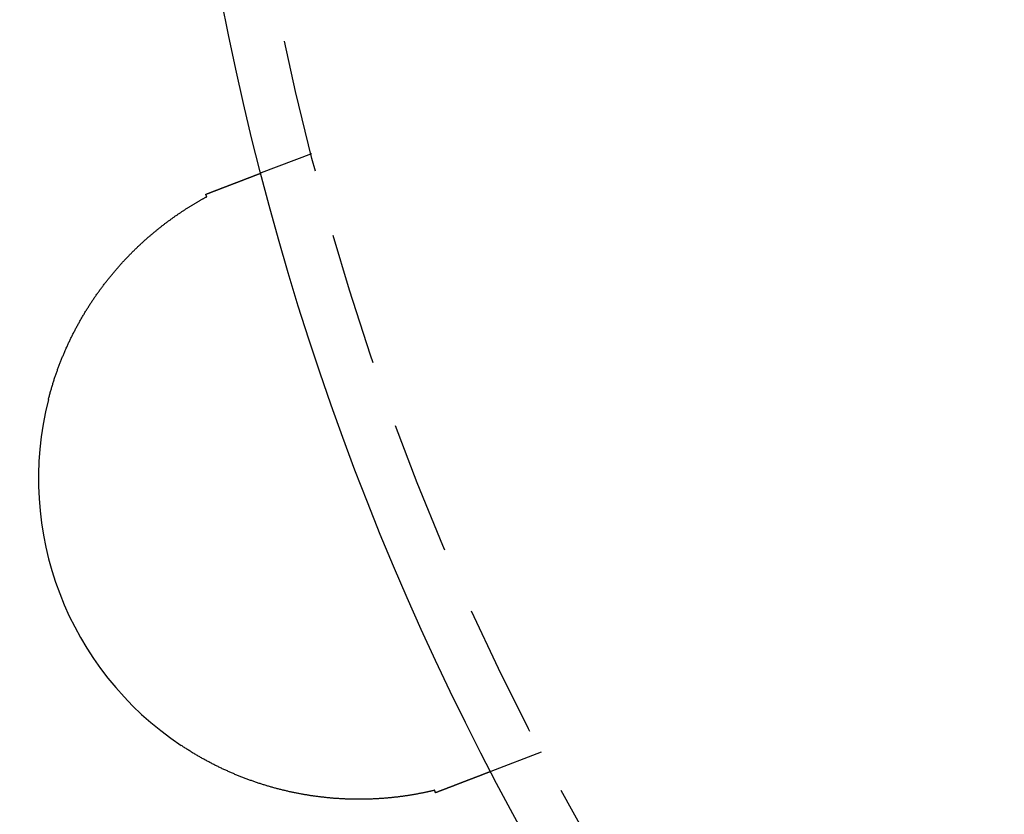
# Model space of a CAD drawing. Extents: x 895 to 1040, y 319 to 697.
# Drawn here: x 911 to 930, y 367 to 382 of the extents above; entities that cross this region are included whole.
import ezdxf

# ---------------------------------------------------------------- set-up
doc = ezdxf.new("R2010")
doc.units = 0
doc.header["$LTSCALE"] = 10
doc.linetypes.add('VERDECKT', pattern=[0.375, 0.25, -0.125])
doc.layers.get('0').update_dxf_attribs({"linetype": 'CONTINUOUS'})
doc.layers.add('STEMPEL', color=3, linetype='CONTINUOUS')

# ---------------------------------------------------------------- blocks, each defined once
blk = doc.blocks.new('A$C4B881405')
at = {"color": 1, "linetype": 'VERDECKT'}
for p, q in [((617.493, 415.496), (616.553, 415.136)), ((621.793, 404.293), (620.853, 403.933))]:
    blk.add_line(p, q, dxfattribs=at)
for points in [[(615.516, 414.738, 0), (615.52, 414.739, 0), (615.524, 414.74, 0), (615.527, 414.742, 0), (615.531, 414.743, 0), (615.534, 414.745, 0), (615.538, 414.746, 0), (615.541, 414.747, 0), (615.545, 414.749, 0), (615.548, 414.75, 0), (615.552, 414.751, 0), (615.555, 414.753, 0), (615.559, 414.754, 0), (615.563, 414.755, 0), (615.566, 414.757, 0), (615.57, 414.758, 0), (615.573, 414.759, 0), (615.577, 414.761, 0), (615.58, 414.762, 0), (615.584, 414.763, 0), (615.587, 414.765, 0), (615.591, 414.766, 0), (615.594, 414.768, 0), (615.597, 414.769, 0), (615.601, 414.77, 0), (615.604, 414.772, 0), (615.608, 414.773, 0), (615.611, 414.774, 0), (615.615, 414.775, 0), (615.618, 414.777, 0), (615.622, 414.778, 0), (615.625, 414.779, 0), (615.629, 414.781, 0), (615.632, 414.782, 0), (615.635, 414.783, 0), (615.639, 414.785, 0), (615.642, 414.786, 0), (615.646, 414.787, 0), (615.649, 414.789, 0), (615.653, 414.79, 0), (615.656, 414.791, 0), (615.659, 414.793, 0), (615.663, 414.794, 0), (615.666, 414.795, 0), (615.669, 414.796, 0), (615.673, 414.798, 0), (615.676, 414.799, 0), (615.68, 414.8, 0), (615.683, 414.802, 0), (615.686, 414.803, 0), (615.69, 414.804, 0), (615.693, 414.805, 0), (615.696, 414.807, 0), (615.7, 414.808, 0), (615.703, 414.809, 0), (615.706, 414.811, 0), (615.71, 414.812, 0), (615.713, 414.813, 0), (615.716, 414.814, 0), (615.719, 414.816, 0), (615.723, 414.817, 0), (615.726, 414.818, 0), (615.729, 414.819, 0), (615.733, 414.821, 0), (615.736, 414.822, 0), (615.739, 414.823, 0), (615.742, 414.824, 0), (615.746, 414.826, 0), (615.749, 414.827, 0), (615.752, 414.828, 0), (615.755, 414.829, 0), (615.759, 414.831, 0), (615.762, 414.832, 0), (615.765, 414.833, 0), (615.768, 414.834, 0), (615.771, 414.836, 0), (615.775, 414.837, 0), (615.778, 414.838, 0), (615.781, 414.839, 0), (615.784, 414.841, 0), (615.787, 414.842, 0), (615.791, 414.843, 0), (615.794, 414.844, 0), (615.797, 414.845, 0), (615.8, 414.847, 0), (615.803, 414.848, 0), (615.806, 414.849, 0), (615.809, 414.85, 0), (615.812, 414.851, 0), (615.816, 414.853, 0), (615.819, 414.854, 0), (615.822, 414.855, 0), (615.825, 414.856, 0), (615.828, 414.857, 0), (615.831, 414.859, 0), (615.834, 414.86, 0), (615.837, 414.861, 0), (615.84, 414.862, 0), (615.843, 414.863, 0), (615.846, 414.864, 0), (615.849, 414.866, 0), (615.852, 414.867, 0), (615.855, 414.868, 0), (615.858, 414.869, 0), (615.862, 414.87, 0), (615.865, 414.871, 0), (615.868, 414.872, 0), (615.871, 414.874, 0), (615.874, 414.875, 0), (615.876, 414.876, 0), (615.879, 414.877, 0), (615.882, 414.878, 0), (615.885, 414.879, 0), (615.888, 414.88, 0), (615.891, 414.882, 0), (615.894, 414.883, 0), (615.897, 414.884, 0), (615.9, 414.885, 0), (615.903, 414.886, 0), (615.906, 414.887, 0), (615.909, 414.888, 0), (615.912, 414.889, 0), (615.915, 414.891, 0), (615.918, 414.892, 0), (615.92, 414.893, 0), (615.923, 414.894, 0), (615.926, 414.895, 0), (615.929, 414.896, 0), (615.932, 414.897, 0), (615.935, 414.898, 0), (615.938, 414.899, 0), (615.94, 414.9, 0), (615.943, 414.902, 0), (615.946, 414.903, 0), (615.949, 414.904, 0), (615.952, 414.905, 0), (615.954, 414.906, 0), (615.957, 414.907, 0), (615.96, 414.908, 0), (615.963, 414.909, 0), (615.966, 414.91, 0), (615.968, 414.911, 0), (615.971, 414.912, 0), (615.974, 414.913, 0), (615.977, 414.914, 0), (615.979, 414.915, 0), (615.982, 414.916, 0), (615.985, 414.917, 0), (615.987, 414.919, 0), (615.99, 414.92, 0), (615.993, 414.921, 0), (615.996, 414.922, 0), (615.998, 414.923, 0), (616.001, 414.924, 0), (616.004, 414.925, 0), (616.006, 414.926, 0), (616.009, 414.927, 0), (616.012, 414.928, 0), (616.014, 414.929, 0), (616.017, 414.93, 0), (616.019, 414.931, 0), (616.022, 414.932, 0), (616.025, 414.933, 0), (616.027, 414.934, 0), (616.03, 414.935, 0), (616.032, 414.936, 0), (616.035, 414.937, 0), (616.038, 414.938, 0), (616.04, 414.939, 0), (616.043, 414.94, 0), (616.045, 414.941, 0), (616.048, 414.942, 0), (616.05, 414.943, 0), (616.053, 414.944, 0), (616.055, 414.945, 0), (616.058, 414.946, 0), (616.06, 414.947, 0), (616.063, 414.948, 0), (616.065, 414.948, 0), (616.068, 414.949, 0), (616.07, 414.95, 0), (616.073, 414.951, 0), (616.075, 414.952, 0), (616.078, 414.953, 0), (616.08, 414.954, 0), (616.083, 414.955, 0), (616.085, 414.956, 0), (616.088, 414.957, 0), (616.09, 414.958, 0), (616.092, 414.959, 0), (616.095, 414.96, 0), (616.097, 414.961, 0), (616.1, 414.962, 0), (616.102, 414.962, 0), (616.104, 414.963, 0), (616.107, 414.964, 0), (616.109, 414.965, 0), (616.111, 414.966, 0), (616.114, 414.967, 0), (616.116, 414.968, 0), (616.118, 414.969, 0), (616.121, 414.97, 0), (616.123, 414.971, 0), (616.125, 414.971, 0), (616.128, 414.972, 0), (616.13, 414.973, 0), (616.132, 414.974, 0), (616.134, 414.975, 0), (616.137, 414.976, 0), (616.139, 414.977, 0), (616.141, 414.978, 0), (616.143, 414.978, 0), (616.146, 414.979, 0), (616.148, 414.98, 0), (616.15, 414.981, 0), (616.152, 414.982, 0), (616.154, 414.983, 0), (616.157, 414.983, 0), (616.159, 414.984, 0), (616.161, 414.985, 0), (616.163, 414.986, 0), (616.165, 414.987, 0), (616.167, 414.988, 0), (616.17, 414.988, 0), (616.172, 414.989, 0), (616.174, 414.99, 0), (616.176, 414.991, 0), (616.178, 414.992, 0), (616.18, 414.993, 0), (616.182, 414.993, 0), (616.184, 414.994, 0), (616.186, 414.995, 0), (616.189, 414.996, 0), (616.191, 414.997, 0), (616.193, 414.997, 0), (616.195, 414.998, 0), (616.197, 414.999, 0), (616.199, 415, 0), (616.201, 415, 0), (616.203, 415.001, 0), (616.205, 415.002, 0), (616.207, 415.003, 0), (616.209, 415.004, 0), (616.211, 415.004, 0), (616.213, 415.005, 0), (616.215, 415.006, 0), (616.217, 415.007, 0), (616.219, 415.007, 0), (616.221, 415.008, 0), (616.223, 415.009, 0), (616.225, 415.01, 0), (616.227, 415.01, 0), (616.229, 415.011, 0), (616.231, 415.012, 0), (616.233, 415.013, 0), (616.235, 415.013, 0)], [(616.235, 415.013, 0), (616.238, 415.015, 0), (616.241, 415.016, 0), (616.244, 415.017, 0), (616.247, 415.018, 0), (616.25, 415.019, 0), (616.253, 415.021, 0), (616.257, 415.022, 0), (616.26, 415.023, 0), (616.263, 415.024, 0), (616.266, 415.025, 0), (616.269, 415.027, 0), (616.272, 415.028, 0), (616.275, 415.029, 0), (616.278, 415.03, 0), (616.281, 415.031, 0), (616.284, 415.032, 0), (616.287, 415.033, 0), (616.29, 415.035, 0), (616.293, 415.036, 0), (616.296, 415.037, 0), (616.298, 415.038, 0), (616.301, 415.039, 0), (616.304, 415.04, 0), (616.307, 415.041, 0), (616.31, 415.042, 0), (616.313, 415.043, 0), (616.316, 415.045, 0), (616.318, 415.046, 0), (616.321, 415.047, 0), (616.324, 415.048, 0), (616.327, 415.049, 0), (616.33, 415.05, 0), (616.332, 415.051, 0), (616.335, 415.052, 0), (616.338, 415.053, 0), (616.341, 415.054, 0), (616.343, 415.055, 0), (616.346, 415.056, 0), (616.349, 415.057, 0), (616.351, 415.058, 0), (616.354, 415.059, 0), (616.357, 415.06, 0), (616.359, 415.061, 0), (616.362, 415.062, 0), (616.364, 415.063, 0), (616.367, 415.064, 0), (616.369, 415.065, 0), (616.372, 415.066, 0), (616.374, 415.067, 0), (616.377, 415.068, 0), (616.379, 415.069, 0), (616.382, 415.07, 0), (616.384, 415.071, 0), (616.387, 415.072, 0), (616.389, 415.073, 0), (616.392, 415.074, 0), (616.394, 415.075, 0), (616.396, 415.076, 0), (616.399, 415.076, 0), (616.401, 415.077, 0), (616.403, 415.078, 0), (616.406, 415.079, 0), (616.408, 415.08, 0), (616.41, 415.081, 0), (616.413, 415.082, 0), (616.415, 415.083, 0), (616.417, 415.083, 0), (616.419, 415.084, 0), (616.422, 415.085, 0), (616.424, 415.086, 0), (616.426, 415.087, 0), (616.428, 415.088, 0), (616.43, 415.088, 0), (616.432, 415.089, 0), (616.434, 415.09, 0), (616.436, 415.091, 0), (616.439, 415.092, 0), (616.441, 415.092, 0), (616.443, 415.093, 0), (616.445, 415.094, 0), (616.447, 415.095, 0), (616.449, 415.096, 0), (616.45, 415.096, 0), (616.452, 415.097, 0), (616.454, 415.098, 0), (616.456, 415.098, 0), (616.458, 415.099, 0), (616.46, 415.1, 0), (616.462, 415.101, 0), (616.464, 415.101, 0), (616.465, 415.102, 0), (616.467, 415.103, 0), (616.469, 415.103, 0), (616.471, 415.104, 0), (616.472, 415.105, 0), (616.474, 415.105, 0), (616.476, 415.106, 0), (616.477, 415.107, 0), (616.479, 415.107, 0), (616.481, 415.108, 0), (616.482, 415.109, 0), (616.484, 415.109, 0), (616.486, 415.11, 0), (616.487, 415.11, 0), (616.489, 415.111, 0), (616.49, 415.111, 0), (616.492, 415.112, 0), (616.493, 415.113, 0), (616.495, 415.113, 0), (616.496, 415.114, 0), (616.497, 415.114, 0), (616.499, 415.115, 0), (616.5, 415.115, 0), (616.502, 415.116, 0), (616.503, 415.116, 0), (616.504, 415.117, 0), (616.506, 415.117, 0), (616.507, 415.118, 0), (616.508, 415.118, 0), (616.509, 415.119, 0), (616.511, 415.119, 0), (616.512, 415.12, 0), (616.513, 415.12, 0), (616.514, 415.121, 0), (616.515, 415.121, 0), (616.516, 415.122, 0), (616.518, 415.122, 0), (616.519, 415.122, 0), (616.52, 415.123, 0), (616.521, 415.123, 0), (616.522, 415.124, 0), (616.523, 415.124, 0), (616.524, 415.124, 0), (616.525, 415.125, 0), (616.526, 415.125, 0), (616.527, 415.126, 0), (616.528, 415.126, 0), (616.529, 415.126, 0), (616.53, 415.127, 0), (616.531, 415.127, 0), (616.531, 415.127, 0), (616.532, 415.128, 0), (616.533, 415.128, 0), (616.534, 415.128, 0), (616.535, 415.129, 0), (616.536, 415.129, 0), (616.536, 415.129, 0), (616.537, 415.13, 0), (616.538, 415.13, 0), (616.539, 415.13, 0), (616.539, 415.13, 0), (616.54, 415.131, 0), (616.541, 415.131, 0), (616.541, 415.131, 0), (616.542, 415.131, 0), (616.542, 415.132, 0), (616.543, 415.132, 0), (616.544, 415.132, 0), (616.544, 415.132, 0), (616.545, 415.132, 0), (616.545, 415.133, 0), (616.546, 415.133, 0), (616.546, 415.133, 0), (616.547, 415.133, 0), (616.547, 415.133, 0), (616.548, 415.134, 0), (616.548, 415.134, 0), (616.548, 415.134, 0), (616.549, 415.134, 0), (616.549, 415.134, 0), (616.549, 415.134, 0), (616.55, 415.134, 0), (616.55, 415.134, 0), (616.55, 415.135, 0), (616.551, 415.135, 0), (616.551, 415.135, 0), (616.551, 415.135, 0), (616.551, 415.135, 0), (616.552, 415.135, 0), (616.552, 415.135, 0), (616.552, 415.135, 0), (616.552, 415.135, 0), (616.552, 415.135, 0), (616.552, 415.135, 0), (616.552, 415.135, 0), (616.553, 415.135, 0), (616.553, 415.135, 0), (616.553, 415.136, 0), (616.553, 415.136, 0), (616.553, 415.136, 0), (616.553, 415.136, 0)], [(612.571, 410.895, 0), (612.575, 410.912, 0), (612.58, 410.929, 0), (612.584, 410.945, 0), (612.589, 410.962, 0), (612.593, 410.979, 0), (612.598, 410.996, 0), (612.602, 411.012, 0), (612.607, 411.029, 0), (612.612, 411.046, 0), (612.616, 411.063, 0), (612.621, 411.079, 0), (612.626, 411.096, 0), (612.631, 411.113, 0), (612.636, 411.129, 0), (612.641, 411.146, 0), (612.646, 411.162, 0), (612.651, 411.179, 0), (612.656, 411.195, 0), (612.661, 411.212, 0), (612.666, 411.228, 0), (612.672, 411.245, 0), (612.677, 411.261, 0), (612.682, 411.278, 0), (612.688, 411.294, 0), (612.693, 411.311, 0), (612.699, 411.327, 0), (612.704, 411.344, 0), (612.71, 411.36, 0), (612.716, 411.376, 0), (612.721, 411.393, 0), (612.727, 411.409, 0), (612.733, 411.425, 0), (612.739, 411.441, 0), (612.744, 411.458, 0), (612.75, 411.474, 0), (612.756, 411.49, 0), (612.762, 411.506, 0), (612.768, 411.522, 0), (612.774, 411.539, 0), (612.781, 411.555, 0), (612.787, 411.571, 0), (612.793, 411.587, 0), (612.799, 411.603, 0), (612.806, 411.619, 0), (612.812, 411.635, 0), (612.818, 411.651, 0), (612.825, 411.667, 0), (612.831, 411.683, 0), (612.838, 411.699, 0), (612.845, 411.715, 0), (612.851, 411.731, 0), (612.858, 411.747, 0), (612.865, 411.762, 0), (612.871, 411.778, 0), (612.878, 411.794, 0), (612.885, 411.81, 0), (612.892, 411.826, 0), (612.899, 411.841, 0), (612.906, 411.857, 0), (612.913, 411.873, 0), (612.92, 411.889, 0), (612.927, 411.904, 0), (612.934, 411.92, 0), (612.941, 411.935, 0), (612.949, 411.951, 0), (612.956, 411.967, 0), (612.963, 411.982, 0), (612.971, 411.998, 0), (612.978, 412.013, 0), (612.986, 412.029, 0), (612.993, 412.044, 0), (613.001, 412.06, 0), (613.008, 412.075, 0), (613.016, 412.09, 0), (613.024, 412.106, 0), (613.031, 412.121, 0), (613.039, 412.136, 0), (613.047, 412.152, 0), (613.055, 412.167, 0), (613.063, 412.182, 0), (613.071, 412.197, 0), (613.079, 412.212, 0), (613.087, 412.228, 0), (613.095, 412.243, 0), (613.103, 412.258, 0), (613.111, 412.273, 0), (613.119, 412.288, 0), (613.127, 412.303, 0), (613.136, 412.318, 0), (613.144, 412.333, 0), (613.152, 412.348, 0), (613.161, 412.363, 0), (613.169, 412.378, 0), (613.178, 412.393, 0), (613.186, 412.408, 0), (613.195, 412.422, 0), (613.203, 412.437, 0), (613.212, 412.452, 0), (613.221, 412.467, 0), (613.229, 412.481, 0), (613.238, 412.496, 0), (613.247, 412.511, 0), (613.256, 412.525, 0), (613.265, 412.54, 0), (613.274, 412.555, 0), (613.283, 412.569, 0), (613.292, 412.584, 0), (613.301, 412.598, 0), (613.31, 412.612, 0), (613.319, 412.627, 0), (613.328, 412.641, 0), (613.337, 412.655, 0), (613.346, 412.669, 0), (613.355, 412.684, 0), (613.365, 412.698, 0), (613.374, 412.712, 0), (613.383, 412.726, 0), (613.393, 412.74, 0), (613.402, 412.754, 0), (613.411, 412.768, 0), (613.421, 412.782, 0), (613.43, 412.796, 0), (613.44, 412.81, 0), (613.449, 412.824, 0), (613.459, 412.837, 0), (613.468, 412.851, 0), (613.478, 412.865, 0), (613.488, 412.878, 0), (613.497, 412.892, 0), (613.507, 412.906, 0), (613.517, 412.919, 0), (613.526, 412.933, 0), (613.536, 412.946, 0), (613.546, 412.959, 0), (613.556, 412.973, 0), (613.566, 412.986, 0), (613.576, 412.999, 0), (613.586, 413.013, 0), (613.596, 413.026, 0), (613.605, 413.039, 0), (613.615, 413.052, 0), (613.626, 413.065, 0), (613.636, 413.078, 0), (613.646, 413.091, 0), (613.656, 413.104, 0), (613.666, 413.117, 0), (613.676, 413.13, 0), (613.686, 413.143, 0), (613.696, 413.156, 0), (613.707, 413.169, 0), (613.717, 413.182, 0), (613.727, 413.194, 0), (613.738, 413.207, 0), (613.748, 413.22, 0), (613.758, 413.232, 0), (613.769, 413.245, 0), (613.779, 413.257, 0), (613.79, 413.27, 0), (613.8, 413.282, 0), (613.81, 413.294, 0), (613.821, 413.307, 0), (613.832, 413.319, 0), (613.842, 413.331, 0), (613.853, 413.344, 0), (613.863, 413.356, 0), (613.874, 413.368, 0), (613.885, 413.38, 0), (613.895, 413.392, 0), (613.906, 413.404, 0), (613.917, 413.416, 0), (613.927, 413.428, 0), (613.938, 413.44, 0), (613.949, 413.452, 0), (613.96, 413.464, 0), (613.971, 413.476, 0), (613.981, 413.487, 0), (613.992, 413.499, 0), (614.003, 413.511, 0), (614.014, 413.522, 0), (614.025, 413.534, 0), (614.036, 413.545, 0), (614.047, 413.557, 0), (614.058, 413.568, 0), (614.069, 413.58, 0), (614.08, 413.591, 0), (614.091, 413.603, 0), (614.102, 413.614, 0), (614.113, 413.625, 0), (614.124, 413.636, 0), (614.135, 413.648, 0), (614.146, 413.659, 0), (614.157, 413.67, 0), (614.169, 413.681, 0), (614.18, 413.692, 0), (614.191, 413.703, 0), (614.202, 413.714, 0), (614.214, 413.725, 0), (614.225, 413.736, 0), (614.236, 413.746, 0), (614.247, 413.757, 0), (614.259, 413.768, 0), (614.27, 413.778, 0), (614.281, 413.789, 0), (614.292, 413.8, 0), (614.304, 413.81, 0), (614.315, 413.82, 0), (614.326, 413.831, 0), (614.337, 413.841, 0), (614.349, 413.851, 0), (614.36, 413.862, 0), (614.371, 413.872, 0), (614.382, 413.882, 0), (614.394, 413.892, 0), (614.405, 413.902, 0), (614.416, 413.912, 0), (614.428, 413.922, 0), (614.439, 413.932, 0), (614.45, 413.942, 0), (614.461, 413.951, 0), (614.473, 413.961, 0), (614.484, 413.971, 0), (614.495, 413.98, 0), (614.506, 413.99, 0), (614.518, 413.999, 0), (614.529, 414.009, 0), (614.54, 414.018, 0), (614.551, 414.028, 0), (614.563, 414.037, 0), (614.574, 414.046, 0), (614.585, 414.055, 0), (614.596, 414.065, 0), (614.607, 414.074, 0), (614.619, 414.083, 0), (614.63, 414.092, 0), (614.641, 414.101, 0), (614.652, 414.11, 0), (614.663, 414.118, 0), (614.675, 414.127, 0), (614.686, 414.136, 0), (614.697, 414.145, 0), (614.708, 414.153, 0), (614.719, 414.162, 0), (614.73, 414.171, 0), (614.742, 414.179, 0), (614.753, 414.188, 0), (614.764, 414.196, 0), (614.775, 414.205, 0), (614.786, 414.213, 0), (614.797, 414.221, 0), (614.808, 414.229, 0), (614.819, 414.238, 0), (614.83, 414.246, 0), (614.841, 414.254, 0), (614.853, 414.262, 0), (614.864, 414.27, 0), (614.875, 414.278, 0), (614.886, 414.286, 0), (614.897, 414.294, 0), (614.908, 414.302, 0), (614.919, 414.309, 0), (614.93, 414.317, 0), (614.94, 414.325, 0), (614.951, 414.332, 0), (614.962, 414.34, 0), (614.973, 414.348, 0), (614.984, 414.355, 0), (614.995, 414.363, 0), (615.006, 414.37, 0), (615.017, 414.377, 0), (615.028, 414.385, 0), (615.038, 414.392, 0), (615.049, 414.399, 0), (615.06, 414.407, 0), (615.071, 414.414, 0), (615.082, 414.421, 0), (615.092, 414.428, 0), (615.103, 414.435, 0), (615.114, 414.442, 0), (615.125, 414.449, 0), (615.135, 414.456, 0), (615.146, 414.463, 0), (615.157, 414.469, 0), (615.167, 414.476, 0), (615.178, 414.483, 0), (615.188, 414.49, 0), (615.199, 414.496, 0), (615.21, 414.503, 0), (615.22, 414.509, 0), (615.231, 414.516, 0), (615.241, 414.522, 0), (615.252, 414.529, 0), (615.262, 414.535, 0), (615.273, 414.542, 0), (615.283, 414.548, 0), (615.293, 414.554, 0), (615.304, 414.56, 0), (615.314, 414.567, 0), (615.325, 414.573, 0), (615.335, 414.579, 0), (615.345, 414.585, 0), (615.355, 414.591, 0), (615.366, 414.597, 0), (615.376, 414.603, 0), (615.386, 414.609, 0), (615.396, 414.615, 0), (615.406, 414.62, 0), (615.416, 414.626, 0), (615.426, 414.632, 0), (615.436, 414.637, 0), (615.446, 414.643, 0), (615.456, 414.649, 0), (615.466, 414.654, 0), (615.476, 414.66, 0), (615.486, 414.665, 0), (615.495, 414.67, 0), (615.505, 414.676, 0), (615.515, 414.681, 0), (615.525, 414.686, 0), (615.534, 414.691, 0)], [(615.534, 414.691, 0), (615.534, 414.692, 0), (615.534, 414.692, 0), (615.534, 414.693, 0), (615.534, 414.693, 0), (615.533, 414.693, 0), (615.533, 414.694, 0), (615.533, 414.694, 0), (615.533, 414.694, 0), (615.533, 414.695, 0), (615.533, 414.695, 0), (615.533, 414.695, 0), (615.532, 414.696, 0), (615.532, 414.696, 0), (615.532, 414.697, 0), (615.532, 414.697, 0), (615.532, 414.697, 0), (615.532, 414.698, 0), (615.532, 414.698, 0), (615.532, 414.698, 0), (615.531, 414.699, 0), (615.531, 414.699, 0), (615.531, 414.699, 0), (615.531, 414.7, 0), (615.531, 414.7, 0), (615.531, 414.701, 0), (615.531, 414.701, 0), (615.53, 414.701, 0), (615.53, 414.702, 0), (615.53, 414.702, 0), (615.53, 414.702, 0), (615.53, 414.703, 0), (615.53, 414.703, 0), (615.53, 414.703, 0), (615.529, 414.704, 0), (615.529, 414.704, 0), (615.529, 414.705, 0), (615.529, 414.705, 0), (615.529, 414.705, 0), (615.529, 414.706, 0), (615.529, 414.706, 0), (615.528, 414.706, 0), (615.528, 414.707, 0), (615.528, 414.707, 0), (615.528, 414.708, 0), (615.528, 414.708, 0), (615.528, 414.708, 0), (615.528, 414.709, 0), (615.527, 414.709, 0), (615.527, 414.709, 0), (615.527, 414.71, 0), (615.527, 414.71, 0), (615.527, 414.71, 0), (615.527, 414.711, 0), (615.527, 414.711, 0), (615.526, 414.712, 0), (615.526, 414.712, 0), (615.526, 414.712, 0), (615.526, 414.713, 0), (615.526, 414.713, 0), (615.526, 414.713, 0), (615.526, 414.714, 0), (615.526, 414.714, 0), (615.525, 414.714, 0), (615.525, 414.715, 0), (615.525, 414.715, 0), (615.525, 414.716, 0), (615.525, 414.716, 0), (615.525, 414.716, 0), (615.525, 414.717, 0), (615.524, 414.717, 0), (615.524, 414.717, 0), (615.524, 414.718, 0), (615.524, 414.718, 0), (615.524, 414.718, 0), (615.524, 414.719, 0), (615.524, 414.719, 0), (615.523, 414.72, 0), (615.523, 414.72, 0), (615.523, 414.72, 0), (615.523, 414.721, 0), (615.523, 414.721, 0), (615.523, 414.721, 0), (615.523, 414.722, 0), (615.522, 414.722, 0), (615.522, 414.722, 0), (615.522, 414.723, 0), (615.522, 414.723, 0), (615.522, 414.724, 0), (615.522, 414.724, 0), (615.522, 414.724, 0), (615.521, 414.725, 0), (615.521, 414.725, 0), (615.521, 414.725, 0), (615.521, 414.726, 0), (615.521, 414.726, 0), (615.521, 414.726, 0), (615.521, 414.727, 0), (615.52, 414.727, 0), (615.52, 414.728, 0), (615.52, 414.728, 0), (615.52, 414.728, 0), (615.52, 414.729, 0), (615.52, 414.729, 0), (615.52, 414.729, 0), (615.52, 414.73, 0), (615.519, 414.73, 0), (615.519, 414.73, 0), (615.519, 414.731, 0), (615.519, 414.731, 0), (615.519, 414.732, 0), (615.519, 414.732, 0), (615.519, 414.732, 0), (615.518, 414.733, 0), (615.518, 414.733, 0), (615.518, 414.733, 0), (615.518, 414.734, 0), (615.518, 414.734, 0), (615.518, 414.734, 0), (615.518, 414.735, 0), (615.517, 414.735, 0), (615.517, 414.736, 0), (615.517, 414.736, 0), (615.517, 414.736, 0), (615.517, 414.737, 0), (615.517, 414.737, 0), (615.517, 414.737, 0), (615.516, 414.738, 0)], [(619.799, 403.581, 0), (619.788, 403.578, 0), (619.778, 403.576, 0), (619.767, 403.573, 0), (619.756, 403.571, 0), (619.746, 403.568, 0), (619.735, 403.566, 0), (619.724, 403.563, 0), (619.713, 403.561, 0), (619.702, 403.558, 0), (619.691, 403.556, 0), (619.679, 403.553, 0), (619.668, 403.551, 0), (619.657, 403.548, 0), (619.646, 403.546, 0), (619.634, 403.544, 0), (619.623, 403.541, 0), (619.612, 403.539, 0), (619.6, 403.536, 0), (619.589, 403.534, 0), (619.577, 403.532, 0), (619.565, 403.529, 0), (619.554, 403.527, 0), (619.542, 403.525, 0), (619.53, 403.522, 0), (619.518, 403.52, 0), (619.506, 403.518, 0), (619.494, 403.515, 0), (619.482, 403.513, 0), (619.47, 403.511, 0), (619.458, 403.509, 0), (619.446, 403.507, 0), (619.434, 403.504, 0), (619.422, 403.502, 0), (619.409, 403.5, 0), (619.397, 403.498, 0), (619.385, 403.496, 0), (619.372, 403.494, 0), (619.36, 403.492, 0), (619.348, 403.49, 0), (619.335, 403.488, 0), (619.323, 403.486, 0), (619.31, 403.484, 0), (619.297, 403.482, 0), (619.285, 403.48, 0), (619.272, 403.478, 0), (619.259, 403.476, 0), (619.246, 403.474, 0), (619.234, 403.472, 0), (619.221, 403.47, 0), (619.208, 403.469, 0), (619.195, 403.467, 0), (619.182, 403.465, 0), (619.169, 403.463, 0), (619.156, 403.462, 0), (619.143, 403.46, 0), (619.13, 403.458, 0), (619.117, 403.457, 0), (619.103, 403.455, 0), (619.09, 403.454, 0), (619.077, 403.452, 0), (619.063, 403.45, 0), (619.05, 403.449, 0), (619.037, 403.447, 0), (619.023, 403.446, 0), (619.01, 403.445, 0), (618.996, 403.443, 0), (618.983, 403.442, 0), (618.969, 403.44, 0), (618.955, 403.439, 0), (618.942, 403.438, 0), (618.928, 403.437, 0), (618.914, 403.435, 0), (618.9, 403.434, 0), (618.887, 403.433, 0), (618.873, 403.432, 0), (618.859, 403.431, 0), (618.845, 403.43, 0), (618.831, 403.429, 0), (618.817, 403.428, 0), (618.803, 403.427, 0), (618.789, 403.426, 0), (618.774, 403.425, 0), (618.76, 403.424, 0), (618.746, 403.423, 0), (618.732, 403.422, 0), (618.718, 403.421, 0), (618.703, 403.42, 0), (618.689, 403.42, 0), (618.674, 403.419, 0), (618.66, 403.418, 0), (618.646, 403.418, 0), (618.631, 403.417, 0), (618.617, 403.416, 0), (618.602, 403.416, 0), (618.587, 403.415, 0), (618.573, 403.415, 0), (618.558, 403.414, 0), (618.543, 403.414, 0), (618.529, 403.414, 0), (618.514, 403.413, 0), (618.499, 403.413, 0), (618.484, 403.413, 0), (618.469, 403.413, 0), (618.454, 403.412, 0), (618.439, 403.412, 0), (618.424, 403.412, 0), (618.409, 403.412, 0), (618.394, 403.412, 0), (618.379, 403.412, 0), (618.364, 403.412, 0), (618.349, 403.412, 0), (618.334, 403.412, 0), (618.318, 403.412, 0), (618.303, 403.413, 0), (618.288, 403.413, 0), (618.272, 403.413, 0), (618.257, 403.413, 0), (618.242, 403.414, 0), (618.226, 403.414, 0), (618.211, 403.414, 0), (618.195, 403.415, 0), (618.18, 403.415, 0), (618.164, 403.416, 0), (618.149, 403.417, 0), (618.133, 403.417, 0), (618.118, 403.418, 0), (618.102, 403.419, 0), (618.086, 403.419, 0), (618.071, 403.42, 0), (618.055, 403.421, 0), (618.04, 403.422, 0), (618.024, 403.423, 0), (618.008, 403.424, 0), (617.993, 403.425, 0), (617.977, 403.426, 0), (617.961, 403.427, 0), (617.946, 403.428, 0), (617.93, 403.429, 0), (617.914, 403.43, 0), (617.898, 403.432, 0), (617.883, 403.433, 0), (617.867, 403.434, 0), (617.851, 403.436, 0), (617.835, 403.437, 0), (617.819, 403.439, 0), (617.804, 403.44, 0), (617.788, 403.442, 0), (617.772, 403.443, 0), (617.756, 403.445, 0), (617.74, 403.447, 0), (617.724, 403.449, 0), (617.708, 403.45, 0), (617.693, 403.452, 0), (617.677, 403.454, 0), (617.661, 403.456, 0), (617.645, 403.458, 0), (617.629, 403.46, 0), (617.613, 403.462, 0), (617.597, 403.464, 0), (617.581, 403.466, 0), (617.565, 403.468, 0), (617.549, 403.471, 0), (617.533, 403.473, 0), (617.517, 403.475, 0), (617.501, 403.477, 0), (617.485, 403.48, 0), (617.469, 403.482, 0), (617.453, 403.485, 0), (617.437, 403.487, 0), (617.421, 403.49, 0), (617.405, 403.493, 0), (617.389, 403.495, 0), (617.373, 403.498, 0), (617.357, 403.501, 0), (617.341, 403.504, 0), (617.325, 403.506, 0), (617.308, 403.509, 0), (617.292, 403.512, 0), (617.276, 403.515, 0), (617.26, 403.518, 0), (617.244, 403.522, 0), (617.228, 403.525, 0), (617.212, 403.528, 0), (617.196, 403.531, 0), (617.179, 403.534, 0), (617.163, 403.538, 0), (617.147, 403.541, 0), (617.131, 403.545, 0), (617.115, 403.548, 0), (617.099, 403.552, 0), (617.082, 403.555, 0), (617.066, 403.559, 0), (617.05, 403.562, 0), (617.034, 403.566, 0), (617.018, 403.57, 0), (617.001, 403.574, 0), (616.985, 403.578, 0), (616.969, 403.581, 0), (616.953, 403.585, 0), (616.937, 403.589, 0), (616.92, 403.593, 0), (616.904, 403.598, 0), (616.888, 403.602, 0), (616.872, 403.606, 0), (616.855, 403.61, 0), (616.839, 403.614, 0), (616.823, 403.619, 0), (616.807, 403.623, 0), (616.791, 403.628, 0), (616.774, 403.632, 0), (616.758, 403.637, 0), (616.742, 403.641, 0), (616.726, 403.646, 0), (616.709, 403.651, 0), (616.693, 403.655, 0), (616.677, 403.66, 0), (616.661, 403.665, 0), (616.644, 403.67, 0), (616.628, 403.675, 0), (616.612, 403.68, 0), (616.596, 403.685, 0), (616.579, 403.69, 0), (616.563, 403.695, 0), (616.547, 403.7, 0), (616.531, 403.706, 0), (616.514, 403.711, 0), (616.498, 403.716, 0), (616.482, 403.722, 0), (616.466, 403.727, 0), (616.449, 403.733, 0), (616.433, 403.738, 0), (616.417, 403.744, 0), (616.401, 403.749, 0), (616.385, 403.755, 0), (616.369, 403.761, 0), (616.352, 403.767, 0), (616.336, 403.773, 0), (616.32, 403.778, 0), (616.304, 403.784, 0), (616.288, 403.79, 0), (616.272, 403.796, 0), (616.256, 403.802, 0), (616.24, 403.809, 0), (616.224, 403.815, 0), (616.208, 403.821, 0), (616.191, 403.827, 0), (616.175, 403.834, 0), (616.159, 403.84, 0), (616.143, 403.846, 0), (616.127, 403.853, 0), (616.111, 403.859, 0), (616.095, 403.866, 0), (616.079, 403.873, 0), (616.063, 403.879, 0), (616.047, 403.886, 0), (616.032, 403.893, 0), (616.016, 403.9, 0), (616, 403.906, 0), (615.984, 403.913, 0), (615.968, 403.92, 0), (615.952, 403.927, 0), (615.936, 403.934, 0), (615.92, 403.942, 0), (615.904, 403.949, 0), (615.889, 403.956, 0), (615.873, 403.963, 0), (615.857, 403.971, 0), (615.841, 403.978, 0), (615.825, 403.985, 0), (615.81, 403.993, 0), (615.794, 404, 0), (615.778, 404.008, 0), (615.762, 404.015, 0), (615.747, 404.023, 0), (615.731, 404.031, 0), (615.715, 404.039, 0), (615.7, 404.046, 0), (615.684, 404.054, 0), (615.668, 404.062, 0), (615.653, 404.07, 0), (615.637, 404.078, 0), (615.621, 404.086, 0), (615.606, 404.094, 0), (615.59, 404.103, 0), (615.575, 404.111, 0), (615.559, 404.119, 0), (615.544, 404.127, 0), (615.528, 404.136, 0), (615.513, 404.144, 0), (615.497, 404.153, 0), (615.482, 404.161, 0), (615.466, 404.17, 0), (615.451, 404.178, 0), (615.436, 404.187, 0), (615.42, 404.196, 0), (615.405, 404.204, 0), (615.39, 404.213, 0), (615.374, 404.222, 0), (615.359, 404.231, 0), (615.344, 404.24, 0), (615.328, 404.249, 0), (615.313, 404.258, 0), (615.298, 404.267, 0), (615.283, 404.276, 0), (615.267, 404.285, 0), (615.252, 404.295, 0), (615.237, 404.304, 0), (615.222, 404.313, 0), (615.207, 404.323, 0), (615.192, 404.332, 0), (615.177, 404.342, 0), (615.162, 404.351, 0), (615.147, 404.361, 0), (615.131, 404.371, 0), (615.116, 404.38, 0), (615.102, 404.39, 0), (615.087, 404.4, 0), (615.072, 404.41, 0), (615.057, 404.42, 0)], [(620.853, 403.933, 0), (620.853, 403.933, 0), (620.853, 403.933, 0), (620.853, 403.933, 0), (620.853, 403.933, 0), (620.853, 403.932, 0), (620.853, 403.932, 0), (620.853, 403.932, 0), (620.853, 403.932, 0), (620.853, 403.932, 0), (620.852, 403.932, 0), (620.852, 403.932, 0), (620.852, 403.932, 0), (620.852, 403.932, 0), (620.852, 403.932, 0), (620.851, 403.932, 0), (620.851, 403.932, 0), (620.851, 403.932, 0), (620.85, 403.932, 0), (620.85, 403.931, 0), (620.85, 403.931, 0), (620.849, 403.931, 0), (620.849, 403.931, 0), (620.849, 403.931, 0), (620.848, 403.931, 0), (620.848, 403.931, 0), (620.847, 403.93, 0), (620.847, 403.93, 0), (620.847, 403.93, 0), (620.846, 403.93, 0), (620.846, 403.93, 0), (620.845, 403.929, 0), (620.845, 403.929, 0), (620.844, 403.929, 0), (620.843, 403.929, 0), (620.843, 403.929, 0), (620.842, 403.928, 0), (620.842, 403.928, 0), (620.841, 403.928, 0), (620.84, 403.928, 0), (620.84, 403.927, 0), (620.839, 403.927, 0), (620.838, 403.927, 0), (620.837, 403.927, 0), (620.837, 403.926, 0), (620.836, 403.926, 0), (620.835, 403.926, 0), (620.834, 403.925, 0), (620.834, 403.925, 0), (620.833, 403.925, 0), (620.832, 403.924, 0), (620.831, 403.924, 0), (620.83, 403.924, 0), (620.829, 403.923, 0), (620.828, 403.923, 0), (620.827, 403.923, 0), (620.826, 403.922, 0), (620.825, 403.922, 0), (620.824, 403.922, 0), (620.823, 403.921, 0), (620.822, 403.921, 0), (620.821, 403.92, 0), (620.82, 403.92, 0), (620.819, 403.92, 0), (620.818, 403.919, 0), (620.817, 403.919, 0), (620.816, 403.918, 0), (620.815, 403.918, 0), (620.813, 403.917, 0), (620.812, 403.917, 0), (620.811, 403.916, 0), (620.81, 403.916, 0), (620.809, 403.915, 0), (620.807, 403.915, 0), (620.806, 403.914, 0), (620.805, 403.914, 0), (620.803, 403.913, 0), (620.802, 403.913, 0), (620.801, 403.912, 0), (620.799, 403.912, 0), (620.798, 403.911, 0), (620.796, 403.911, 0), (620.795, 403.91, 0), (620.793, 403.91, 0), (620.792, 403.909, 0), (620.791, 403.909, 0), (620.789, 403.908, 0), (620.787, 403.907, 0), (620.786, 403.907, 0), (620.784, 403.906, 0), (620.783, 403.906, 0), (620.781, 403.905, 0), (620.78, 403.904, 0), (620.778, 403.904, 0), (620.776, 403.903, 0), (620.775, 403.902, 0), (620.773, 403.902, 0), (620.771, 403.901, 0), (620.769, 403.9, 0), (620.768, 403.9, 0), (620.766, 403.899, 0), (620.764, 403.898, 0), (620.762, 403.898, 0), (620.76, 403.897, 0), (620.758, 403.896, 0), (620.757, 403.896, 0), (620.755, 403.895, 0), (620.753, 403.894, 0), (620.751, 403.893, 0), (620.749, 403.893, 0), (620.747, 403.892, 0), (620.745, 403.891, 0), (620.743, 403.89, 0), (620.741, 403.889, 0), (620.739, 403.889, 0), (620.737, 403.888, 0), (620.735, 403.887, 0), (620.733, 403.886, 0), (620.731, 403.886, 0), (620.728, 403.885, 0), (620.726, 403.884, 0), (620.724, 403.883, 0), (620.722, 403.882, 0), (620.72, 403.881, 0), (620.718, 403.881, 0), (620.715, 403.88, 0), (620.713, 403.879, 0), (620.711, 403.878, 0), (620.709, 403.877, 0), (620.706, 403.876, 0), (620.704, 403.875, 0), (620.702, 403.874, 0), (620.699, 403.873, 0), (620.697, 403.873, 0), (620.694, 403.872, 0), (620.692, 403.871, 0), (620.69, 403.87, 0), (620.687, 403.869, 0), (620.685, 403.868, 0), (620.682, 403.867, 0), (620.68, 403.866, 0), (620.677, 403.865, 0), (620.675, 403.864, 0), (620.672, 403.863, 0), (620.67, 403.862, 0), (620.667, 403.861, 0), (620.665, 403.86, 0), (620.662, 403.859, 0), (620.66, 403.858, 0), (620.657, 403.857, 0), (620.654, 403.856, 0), (620.652, 403.855, 0), (620.649, 403.854, 0), (620.646, 403.853, 0), (620.644, 403.852, 0), (620.641, 403.851, 0), (620.638, 403.85, 0), (620.636, 403.849, 0), (620.633, 403.848, 0), (620.63, 403.847, 0), (620.627, 403.846, 0), (620.624, 403.845, 0), (620.622, 403.844, 0), (620.619, 403.843, 0), (620.616, 403.842, 0), (620.613, 403.84, 0), (620.61, 403.839, 0), (620.607, 403.838, 0), (620.605, 403.837, 0), (620.602, 403.836, 0), (620.599, 403.835, 0), (620.596, 403.834, 0), (620.593, 403.833, 0), (620.59, 403.832, 0), (620.587, 403.83, 0), (620.584, 403.829, 0), (620.581, 403.828, 0), (620.578, 403.827, 0), (620.575, 403.826, 0), (620.572, 403.825, 0), (620.569, 403.824, 0), (620.566, 403.822, 0), (620.563, 403.821, 0), (620.56, 403.82, 0), (620.557, 403.819, 0), (620.554, 403.818, 0), (620.551, 403.816, 0), (620.548, 403.815, 0), (620.545, 403.814, 0), (620.541, 403.813, 0), (620.538, 403.812, 0), (620.535, 403.81, 0)], [(620.535, 403.81, 0), (620.533, 403.81, 0), (620.531, 403.809, 0), (620.529, 403.808, 0), (620.527, 403.807, 0), (620.525, 403.807, 0), (620.523, 403.806, 0), (620.521, 403.805, 0), (620.519, 403.804, 0), (620.517, 403.804, 0), (620.515, 403.803, 0), (620.513, 403.802, 0), (620.511, 403.801, 0), (620.509, 403.801, 0), (620.507, 403.8, 0), (620.505, 403.799, 0), (620.503, 403.798, 0), (620.501, 403.797, 0), (620.499, 403.797, 0), (620.497, 403.796, 0), (620.495, 403.795, 0), (620.493, 403.794, 0), (620.491, 403.794, 0), (620.489, 403.793, 0), (620.487, 403.792, 0), (620.485, 403.791, 0), (620.483, 403.79, 0), (620.481, 403.79, 0), (620.479, 403.789, 0), (620.476, 403.788, 0), (620.474, 403.787, 0), (620.472, 403.786, 0), (620.47, 403.785, 0), (620.468, 403.785, 0), (620.466, 403.784, 0), (620.464, 403.783, 0), (620.461, 403.782, 0), (620.459, 403.781, 0), (620.457, 403.781, 0), (620.455, 403.78, 0), (620.453, 403.779, 0), (620.45, 403.778, 0), (620.448, 403.777, 0), (620.446, 403.776, 0), (620.444, 403.775, 0), (620.442, 403.775, 0), (620.439, 403.774, 0), (620.437, 403.773, 0), (620.435, 403.772, 0), (620.433, 403.771, 0), (620.43, 403.77, 0), (620.428, 403.769, 0), (620.426, 403.768, 0), (620.423, 403.768, 0), (620.421, 403.767, 0), (620.419, 403.766, 0), (620.416, 403.765, 0), (620.414, 403.764, 0), (620.412, 403.763, 0), (620.409, 403.762, 0), (620.407, 403.761, 0), (620.405, 403.76, 0), (620.402, 403.76, 0), (620.4, 403.759, 0), (620.398, 403.758, 0), (620.395, 403.757, 0), (620.393, 403.756, 0), (620.39, 403.755, 0), (620.388, 403.754, 0), (620.386, 403.753, 0), (620.383, 403.752, 0), (620.381, 403.751, 0), (620.378, 403.75, 0), (620.376, 403.749, 0), (620.373, 403.748, 0), (620.371, 403.747, 0), (620.368, 403.746, 0), (620.366, 403.746, 0), (620.363, 403.745, 0), (620.361, 403.744, 0), (620.358, 403.743, 0), (620.356, 403.742, 0), (620.353, 403.741, 0), (620.351, 403.74, 0), (620.348, 403.739, 0), (620.346, 403.738, 0), (620.343, 403.737, 0), (620.341, 403.736, 0), (620.338, 403.735, 0), (620.335, 403.734, 0), (620.333, 403.733, 0), (620.33, 403.732, 0), (620.328, 403.731, 0), (620.325, 403.73, 0), (620.322, 403.729, 0), (620.32, 403.728, 0), (620.317, 403.727, 0), (620.315, 403.726, 0), (620.312, 403.725, 0), (620.309, 403.724, 0), (620.307, 403.723, 0), (620.304, 403.722, 0), (620.301, 403.721, 0), (620.299, 403.72, 0), (620.296, 403.719, 0), (620.293, 403.718, 0), (620.291, 403.717, 0), (620.288, 403.716, 0), (620.285, 403.715, 0), (620.282, 403.713, 0), (620.28, 403.712, 0), (620.277, 403.711, 0), (620.274, 403.71, 0), (620.271, 403.709, 0), (620.269, 403.708, 0), (620.266, 403.707, 0), (620.263, 403.706, 0), (620.26, 403.705, 0), (620.258, 403.704, 0), (620.255, 403.703, 0), (620.252, 403.702, 0), (620.249, 403.701, 0), (620.246, 403.7, 0), (620.244, 403.699, 0), (620.241, 403.698, 0), (620.238, 403.696, 0), (620.235, 403.695, 0), (620.232, 403.694, 0), (620.229, 403.693, 0), (620.227, 403.692, 0), (620.224, 403.691, 0), (620.221, 403.69, 0), (620.218, 403.689, 0), (620.215, 403.688, 0), (620.212, 403.687, 0), (620.209, 403.685, 0), (620.206, 403.684, 0), (620.203, 403.683, 0), (620.201, 403.682, 0), (620.198, 403.681, 0), (620.195, 403.68, 0), (620.192, 403.679, 0), (620.189, 403.678, 0), (620.186, 403.676, 0), (620.183, 403.675, 0), (620.18, 403.674, 0), (620.177, 403.673, 0), (620.174, 403.672, 0), (620.171, 403.671, 0), (620.168, 403.67, 0), (620.165, 403.668, 0), (620.162, 403.667, 0), (620.159, 403.666, 0), (620.156, 403.665, 0), (620.153, 403.664, 0), (620.15, 403.663, 0), (620.147, 403.661, 0), (620.144, 403.66, 0), (620.141, 403.659, 0), (620.138, 403.658, 0), (620.135, 403.657, 0), (620.131, 403.656, 0), (620.128, 403.654, 0), (620.125, 403.653, 0), (620.122, 403.652, 0), (620.119, 403.651, 0), (620.116, 403.65, 0), (620.113, 403.648, 0), (620.11, 403.647, 0), (620.107, 403.646, 0), (620.104, 403.645, 0), (620.1, 403.644, 0), (620.097, 403.642, 0), (620.094, 403.641, 0), (620.091, 403.64, 0), (620.088, 403.639, 0), (620.085, 403.638, 0), (620.081, 403.636, 0), (620.078, 403.635, 0), (620.075, 403.634, 0), (620.072, 403.633, 0), (620.069, 403.631, 0), (620.065, 403.63, 0), (620.062, 403.629, 0), (620.059, 403.628, 0), (620.056, 403.626, 0), (620.053, 403.625, 0), (620.049, 403.624, 0), (620.046, 403.623, 0), (620.043, 403.621, 0), (620.04, 403.62, 0), (620.036, 403.619, 0), (620.033, 403.618, 0), (620.03, 403.616, 0), (620.026, 403.615, 0), (620.023, 403.614, 0), (620.02, 403.613, 0), (620.017, 403.611, 0), (620.013, 403.61, 0), (620.01, 403.609, 0), (620.007, 403.608, 0), (620.003, 403.606, 0), (620, 403.605, 0), (619.997, 403.604, 0), (619.993, 403.603, 0), (619.99, 403.601, 0), (619.987, 403.6, 0), (619.983, 403.599, 0), (619.98, 403.597, 0), (619.977, 403.596, 0), (619.973, 403.595, 0), (619.97, 403.593, 0), (619.966, 403.592, 0), (619.963, 403.591, 0), (619.96, 403.59, 0), (619.956, 403.588, 0), (619.953, 403.587, 0), (619.95, 403.586, 0), (619.946, 403.584, 0), (619.943, 403.583, 0), (619.939, 403.582, 0), (619.936, 403.58, 0), (619.932, 403.579, 0), (619.929, 403.578, 0), (619.926, 403.576, 0), (619.922, 403.575, 0), (619.919, 403.574, 0), (619.915, 403.573, 0), (619.912, 403.571, 0), (619.908, 403.57, 0), (619.905, 403.569, 0), (619.901, 403.567, 0), (619.898, 403.566, 0), (619.894, 403.565, 0), (619.891, 403.563, 0), (619.887, 403.562, 0), (619.884, 403.561, 0), (619.88, 403.559, 0), (619.877, 403.558, 0), (619.873, 403.556, 0), (619.87, 403.555, 0), (619.866, 403.554, 0), (619.863, 403.552, 0), (619.859, 403.551, 0), (619.856, 403.55, 0), (619.852, 403.548, 0), (619.849, 403.547, 0), (619.845, 403.546, 0), (619.842, 403.544, 0), (619.838, 403.543, 0), (619.835, 403.542, 0), (619.831, 403.54, 0), (619.828, 403.539, 0), (619.824, 403.537, 0), (619.82, 403.536, 0), (619.817, 403.535, 0)], [(619.817, 403.535, 0), (619.817, 403.535, 0), (619.817, 403.535, 0), (619.816, 403.536, 0), (619.816, 403.536, 0), (619.816, 403.537, 0), (619.816, 403.537, 0), (619.816, 403.537, 0), (619.816, 403.538, 0), (619.816, 403.538, 0), (619.815, 403.538, 0), (619.815, 403.539, 0), (619.815, 403.539, 0), (619.815, 403.539, 0), (619.815, 403.54, 0), (619.815, 403.54, 0), (619.815, 403.541, 0), (619.814, 403.541, 0), (619.814, 403.541, 0), (619.814, 403.542, 0), (619.814, 403.542, 0), (619.814, 403.542, 0), (619.814, 403.543, 0), (619.814, 403.543, 0), (619.813, 403.543, 0), (619.813, 403.544, 0), (619.813, 403.544, 0), (619.813, 403.545, 0), (619.813, 403.545, 0), (619.813, 403.545, 0), (619.813, 403.546, 0), (619.813, 403.546, 0), (619.812, 403.546, 0), (619.812, 403.547, 0), (619.812, 403.547, 0), (619.812, 403.548, 0), (619.812, 403.548, 0), (619.812, 403.548, 0), (619.812, 403.549, 0), (619.811, 403.549, 0), (619.811, 403.549, 0), (619.811, 403.55, 0), (619.811, 403.55, 0), (619.811, 403.55, 0), (619.811, 403.551, 0), (619.811, 403.551, 0), (619.81, 403.552, 0), (619.81, 403.552, 0), (619.81, 403.552, 0), (619.81, 403.553, 0), (619.81, 403.553, 0), (619.81, 403.553, 0), (619.81, 403.554, 0), (619.809, 403.554, 0), (619.809, 403.554, 0), (619.809, 403.555, 0), (619.809, 403.555, 0), (619.809, 403.556, 0), (619.809, 403.556, 0), (619.809, 403.556, 0), (619.808, 403.557, 0), (619.808, 403.557, 0), (619.808, 403.557, 0), (619.808, 403.558, 0), (619.808, 403.558, 0), (619.808, 403.558, 0), (619.808, 403.559, 0), (619.807, 403.559, 0), (619.807, 403.56, 0), (619.807, 403.56, 0), (619.807, 403.56, 0), (619.807, 403.561, 0), (619.807, 403.561, 0), (619.807, 403.561, 0), (619.806, 403.562, 0), (619.806, 403.562, 0), (619.806, 403.562, 0), (619.806, 403.563, 0), (619.806, 403.563, 0), (619.806, 403.564, 0), (619.806, 403.564, 0), (619.806, 403.564, 0), (619.805, 403.565, 0), (619.805, 403.565, 0), (619.805, 403.565, 0), (619.805, 403.566, 0), (619.805, 403.566, 0), (619.805, 403.566, 0), (619.805, 403.567, 0), (619.804, 403.567, 0), (619.804, 403.568, 0), (619.804, 403.568, 0), (619.804, 403.568, 0), (619.804, 403.569, 0), (619.804, 403.569, 0), (619.804, 403.569, 0), (619.803, 403.57, 0), (619.803, 403.57, 0), (619.803, 403.57, 0), (619.803, 403.571, 0), (619.803, 403.571, 0), (619.803, 403.572, 0), (619.803, 403.572, 0), (619.802, 403.572, 0), (619.802, 403.573, 0), (619.802, 403.573, 0), (619.802, 403.573, 0), (619.802, 403.574, 0), (619.802, 403.574, 0), (619.802, 403.574, 0), (619.801, 403.575, 0), (619.801, 403.575, 0), (619.801, 403.576, 0), (619.801, 403.576, 0), (619.801, 403.576, 0), (619.801, 403.577, 0), (619.801, 403.577, 0), (619.8, 403.577, 0), (619.8, 403.578, 0), (619.8, 403.578, 0), (619.8, 403.578, 0), (619.8, 403.579, 0), (619.8, 403.579, 0), (619.8, 403.58, 0), (619.8, 403.58, 0), (619.799, 403.58, 0), (619.799, 403.581, 0), (619.799, 403.581, 0)]]:
    blk.add_polyline3d(points)
for radius in [72.5, 53]:
    blk.add_circle((667.865, 428.405), radius)
blk.add_circle((667.865, 428.405), 52, dxfattribs=at)
blk.add_arc((618.385, 409.412), 6, 165.6901, 236.3099)

msp = doc.modelspace()

# ---------------------------------------------------------------- block references
at = {"layer": 'STEMPEL'}
msp.add_blockref('A$C4B881405', (299.448, -36.497, -30.852), dxfattribs=at)

doc.saveas('drawing.dxf')
